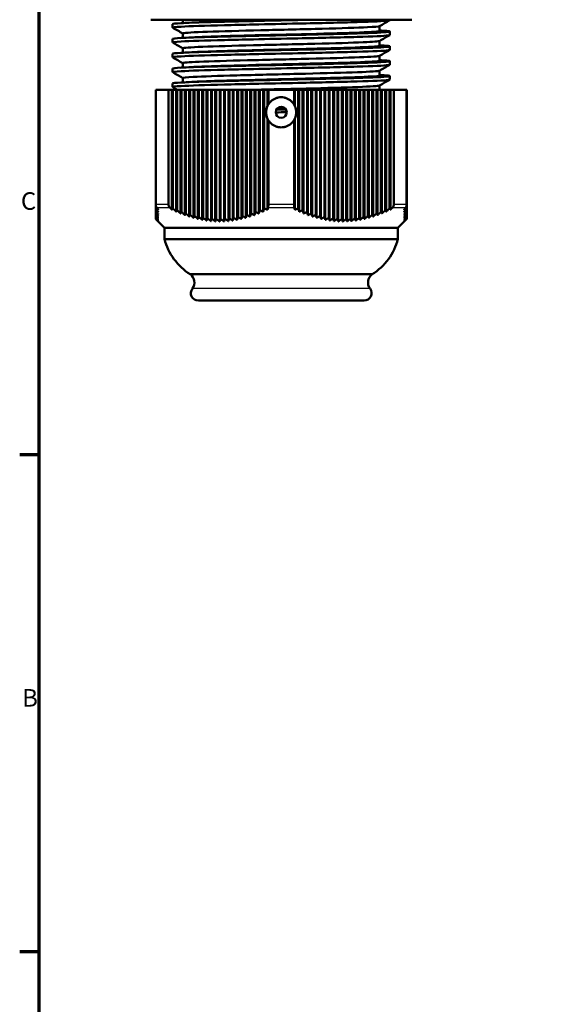
# Model space of a CAD drawing. Units: millimetres. Extents: x -10 to 430, y -10 to 604.
# Drawn here: x 6 to 112, y 89 to 285 of the extents above; entities that cross this region are included whole.
import ezdxf

# ---------------------------------------------------------------- set-up
doc = ezdxf.new("R2010")
doc.units = ezdxf.units.MM
doc.layers.get('0').update_dxf_attribs({"lineweight": 25})
for name, color, linetype, lineweight in [('Rahmen (ISO)', 7, 'Continuous', 70), ('Sichtbar (ISO)', 7, 'Continuous', 50), ('Skizziergeometrie (ISO)', 7, 'Continuous', 25)]:
    doc.layers.add(name, color=color, linetype=linetype, lineweight=lineweight)
doc.layers.add('Sichtbar schmal (ISO)', color=8, linetype='Continuous', lineweight=25, true_color=0x808080)
doc.styles.add('Arial 3_5', font='arial.ttf')

# ---------------------------------------------------------------- blocks, each defined once
blk = doc.blocks.new('Ränder Standardrahmen')
at = {"layer": 'Rahmen (ISO)'}
for p, q in [((10, 198), (6.1, 198)), ((10, 99), (6.1, 99))]:
    blk.add_line(p, q, dxfattribs=at)
at = {"layer": 'Rahmen (ISO)', "flags": 128}
blk.add_lwpolyline([(10, 10), (10, 584), (410, 584), (410, 10), (10, 10)], dxfattribs=at)
at = {"layer": 'Skizziergeometrie (ISO)', "char_height": 3.5, "attachment_point": 7, "style": 'Arial 3_5'}
for s, insert in [('C', (6.34, 245.69)), ('B', (6.59, 146.75))]:
    blk.add_mtext(s, dxfattribs=dict(at, insert=insert))

msp = doc.modelspace()

# ---------------------------------------------------------------- linework, layer by layer
at = {"layer": 'Sichtbar (ISO)'}
for p, q in [((32.19, 284.64), (84.19, 284.64)), ((38.58, 283.97), (38.58, 284.64)), ((79.82, 284.54), (79.82, 284.64)), ((36.56, 283.07), (36.56, 283.77)), ((77.8, 282.39), (77.8, 283.37)), ((36.56, 280.11), (36.56, 280.81)), ((38.58, 281.02), (38.58, 281.9)), ((77.8, 279.44), (77.8, 280.41)), ((79.82, 281.59), (79.82, 282.29)), ((38.58, 278.06), (38.58, 278.94)), ((79.82, 278.63), (79.82, 279.33)), ((36.56, 277.15), (36.56, 277.85)), ((77.8, 276.48), (77.8, 277.46)), ((36.56, 274.2), (36.56, 274.9)), ((38.58, 275.1), (38.58, 275.99)), ((79.82, 275.68), (79.82, 276.38)), ((38.58, 272.15), (38.58, 273.03)), ((77.8, 273.53), (77.8, 274.5)), ((79.82, 272.72), (79.82, 273.42)), ((33.19, 270.7), (33.2, 270.7)), ((33.19, 270.7), (33.19, 247.07)), ((33.2, 270.7), (33.2, 247.87)), ((35.75, 270.7), (33.2, 270.7)), ((35.75, 247.87), (35.75, 270.7)), ((35.75, 270.7), (36.41, 270.7)), ((36.41, 270.7), (36.6, 270.7)), ((36.41, 270.7), (36.41, 246.81)), ((36.56, 271.24), (36.56, 271.94)), ((36.6, 270.7), (37.28, 270.7)), ((36.6, 270.7), (36.6, 247.07)), ((37.28, 270.7), (37.46, 270.7)), ((37.28, 270.7), (37.28, 246.41)), ((37.46, 270.7), (38.15, 270.7)), ((37.46, 270.7), (37.46, 246.7)), ((38.15, 270.7), (38.33, 270.7)), ((38.15, 270.7), (38.15, 246.05)), ((38.33, 270.7), (39.01, 270.7)), ((38.33, 270.7), (38.33, 246.36)), ((39.01, 270.7), (39.19, 270.7)), ((39.01, 270.7), (39.01, 245.72)), ((39.19, 270.7), (39.88, 270.7)), ((39.19, 270.7), (39.19, 246.05)), ((39.88, 270.7), (40.06, 270.7)), ((39.88, 270.7), (39.88, 245.43)), ((40.06, 270.7), (40.74, 270.7)), ((40.06, 270.7), (40.06, 245.78)), ((40.74, 270.7), (40.93, 270.7)), ((40.74, 270.7), (40.74, 245.18)), ((40.93, 270.7), (41.61, 270.7)), ((40.93, 270.7), (40.93, 245.55)), ((41.61, 270.7), (41.79, 270.7)), ((41.61, 270.7), (41.61, 244.96)), ((41.79, 270.7), (42.48, 270.7)), ((41.79, 270.7), (41.79, 245.35)), ((42.48, 270.7), (42.66, 270.7)), ((42.48, 270.7), (42.48, 244.78)), ((42.66, 270.7), (43.34, 270.7)), ((42.66, 270.7), (42.66, 245.2)), ((43.34, 270.7), (43.52, 270.7)), ((43.34, 270.7), (43.34, 244.63)), ((43.52, 270.7), (44.21, 270.7)), ((43.52, 270.7), (43.52, 245.08)), ((44.21, 270.7), (44.39, 270.7)), ((44.21, 270.7), (44.21, 244.53)), ((44.39, 270.7), (45.07, 270.7)), ((44.39, 270.7), (44.39, 245)), ((45.07, 270.7), (45.26, 270.7)), ((45.07, 270.7), (45.07, 244.47)), ((45.26, 270.7), (45.94, 270.7)), ((45.26, 270.7), (45.26, 244.96)), ((45.94, 270.7), (46.12, 270.7)), ((45.94, 270.7), (45.94, 244.45)), ((46.12, 270.7), (46.81, 270.7)), ((46.12, 270.7), (46.12, 244.96)), ((46.81, 270.7), (46.99, 270.7)), ((46.81, 270.7), (46.81, 244.47)), ((46.99, 270.7), (47.67, 270.7)), ((46.99, 270.7), (46.99, 245)), ((47.67, 270.7), (47.86, 270.7)), ((47.67, 270.7), (47.67, 244.53)), ((47.86, 270.7), (48.54, 270.7)), ((47.86, 270.7), (47.86, 245.08)), ((48.54, 270.7), (48.72, 270.7)), ((48.54, 270.7), (48.54, 244.63)), ((48.72, 270.7), (49.4, 270.7)), ((48.72, 270.7), (48.72, 245.2)), ((49.4, 270.7), (49.59, 270.7)), ((49.4, 270.7), (49.4, 244.78)), ((49.59, 270.7), (50.27, 270.7)), ((49.59, 270.7), (49.59, 245.35)), ((50.27, 270.7), (50.45, 270.7)), ((50.27, 270.7), (50.27, 244.96)), ((50.45, 270.7), (51.14, 270.7)), ((50.45, 270.7), (50.45, 245.55)), ((51.14, 270.7), (51.32, 270.7)), ((51.14, 270.7), (51.14, 245.18)), ((51.32, 270.7), (52, 270.7)), ((51.32, 270.7), (51.32, 245.78)), ((52, 270.7), (52.19, 270.7)), ((52, 270.7), (52, 245.43)), ((52.19, 270.7), (52.87, 270.7)), ((52.19, 270.7), (52.19, 246.05)), ((52.87, 270.7), (53.05, 270.7)), ((52.87, 270.7), (52.87, 245.72)), ((53.05, 270.7), (53.73, 270.7)), ((53.05, 270.7), (53.05, 246.36)), ((53.73, 270.7), (53.92, 270.7)), ((53.73, 270.7), (53.73, 246.05)), ((53.92, 270.7), (54.6, 270.7)), ((53.92, 270.7), (53.92, 246.7)), ((54.6, 270.7), (54.78, 270.7)), ((54.6, 270.7), (54.6, 246.41)), ((54.78, 270.7), (55.47, 270.7)), ((54.78, 270.7), (54.78, 247.07)), ((55.47, 270.7), (55.47, 267.47)), ((55.47, 270.7), (55.64, 270.7)), ((55.64, 270.7), (55.64, 267.8)), ((60.74, 270.7), (55.64, 270.7)), ((60.74, 267.77), (60.74, 270.7)), ((60.74, 270.7), (60.91, 270.7)), ((60.91, 270.7), (60.91, 267.44)), ((60.91, 270.7), (61.6, 270.7)), ((61.6, 270.7), (61.78, 270.7)), ((61.6, 270.7), (61.6, 247.07)), ((61.78, 270.7), (62.46, 270.7)), ((61.78, 270.7), (61.78, 246.41)), ((62.46, 270.7), (62.65, 270.7)), ((62.46, 270.7), (62.46, 246.7)), ((62.65, 270.7), (63.33, 270.7)), ((62.65, 270.7), (62.65, 246.05)), ((63.33, 270.7), (63.51, 270.7)), ((63.33, 270.7), (63.33, 246.36)), ((63.51, 270.7), (64.19, 270.7)), ((63.51, 270.7), (63.51, 245.72)), ((64.19, 270.7), (64.38, 270.7)), ((64.19, 270.7), (64.19, 246.05)), ((64.38, 270.7), (65.06, 270.7)), ((64.38, 270.7), (64.38, 245.43)), ((65.06, 270.7), (65.24, 270.7)), ((65.06, 270.7), (65.06, 245.78)), ((65.24, 270.7), (65.93, 270.7)), ((65.24, 270.7), (65.24, 245.18)), ((65.93, 270.7), (66.11, 270.7)), ((65.93, 270.7), (65.93, 245.55)), ((66.11, 270.7), (66.79, 270.7)), ((66.11, 270.7), (66.11, 244.96)), ((66.79, 270.7), (66.98, 270.7)), ((66.79, 270.7), (66.79, 245.35)), ((66.98, 270.7), (67.66, 270.7)), ((66.98, 270.7), (66.98, 244.78)), ((67.66, 270.7), (67.84, 270.7)), ((67.66, 270.7), (67.66, 245.2)), ((67.84, 270.7), (68.52, 270.7)), ((67.84, 270.7), (67.84, 244.63)), ((68.52, 270.7), (68.71, 270.7)), ((68.52, 270.7), (68.52, 245.08)), ((68.71, 270.7), (69.39, 270.7)), ((68.71, 270.7), (68.71, 244.53)), ((69.39, 270.7), (69.57, 270.7)), ((69.39, 270.7), (69.39, 245)), ((69.57, 270.7), (70.26, 270.7)), ((69.57, 270.7), (69.57, 244.47)), ((70.26, 270.7), (70.44, 270.7)), ((70.26, 270.7), (70.26, 244.96)), ((70.44, 270.7), (71.12, 270.7)), ((70.44, 270.7), (70.44, 244.45)), ((71.12, 270.7), (71.31, 270.7)), ((71.12, 270.7), (71.12, 244.96)), ((71.31, 270.7), (71.99, 270.7)), ((71.31, 270.7), (71.31, 244.47)), ((71.99, 270.7), (72.17, 270.7)), ((71.99, 270.7), (71.99, 245)), ((72.17, 270.7), (72.86, 270.7)), ((72.17, 270.7), (72.17, 244.53)), ((72.86, 270.7), (73.04, 270.7)), ((72.86, 270.7), (72.86, 245.08)), ((73.04, 270.7), (73.72, 270.7)), ((73.04, 270.7), (73.04, 244.63)), ((73.72, 270.7), (73.9, 270.7)), ((73.72, 270.7), (73.72, 245.2)), ((73.9, 270.7), (74.59, 270.7)), ((73.9, 270.7), (73.9, 244.78)), ((74.59, 270.7), (74.77, 270.7)), ((74.59, 270.7), (74.59, 245.35)), ((74.77, 270.7), (75.45, 270.7)), ((74.77, 270.7), (74.77, 244.96)), ((75.45, 270.7), (75.64, 270.7)), ((75.45, 270.7), (75.45, 245.55)), ((75.64, 270.7), (76.32, 270.7)), ((75.64, 270.7), (75.64, 245.18)), ((76.32, 270.7), (76.5, 270.7)), ((76.32, 270.7), (76.32, 245.78)), ((76.5, 270.7), (77.19, 270.7)), ((76.5, 270.7), (76.5, 245.43)), ((77.19, 270.7), (77.37, 270.7)), ((77.19, 270.7), (77.19, 246.05)), ((77.37, 270.7), (78.05, 270.7)), ((77.37, 270.7), (77.37, 245.72)), ((77.8, 270.7), (77.8, 271.55)), ((78.05, 270.7), (78.23, 270.7)), ((78.05, 270.7), (78.05, 246.36)), ((78.23, 270.7), (78.92, 270.7)), ((78.23, 270.7), (78.23, 246.05)), ((78.92, 270.7), (79.1, 270.7)), ((78.92, 270.7), (78.92, 246.7)), ((79.1, 270.7), (79.78, 270.7)), ((79.1, 270.7), (79.1, 246.41)), ((79.78, 270.7), (79.97, 270.7)), ((79.78, 270.7), (79.78, 247.07)), ((79.97, 270.7), (80.63, 270.7)), ((79.97, 270.7), (79.97, 246.81)), ((83.18, 270.7), (80.63, 270.7)), ((80.63, 270.7), (80.63, 247.87)), ((83.18, 270.7), (83.19, 270.7)), ((83.18, 247.87), (83.18, 270.7)), ((83.19, 270.7), (83.19, 247.07)), ((55.47, 264.93), (55.47, 246.81)), ((60.91, 264.96), (60.91, 246.81)), ((55.64, 264.6), (55.64, 247.87)), ((60.74, 247.87), (60.74, 264.63)), ((33.19, 247.07), (33.19, 246.7)), ((83.19, 247.07), (83.19, 246.7)), ((33.19, 246.7), (33.19, 246.36)), ((33.19, 246.36), (33.19, 246.05)), ((33.19, 246.05), (33.19, 245.78)), ((33.19, 245.78), (33.19, 245.55)), ((33.19, 245.55), (33.19, 245.35)), ((33.19, 245.35), (33.19, 245.2)), ((33.19, 245.2), (33.19, 245.08)), ((83.19, 246.7), (83.19, 246.36)), ((83.19, 246.36), (83.19, 246.05)), ((83.19, 246.05), (83.19, 245.78)), ((83.19, 245.78), (83.19, 245.55)), ((83.19, 245.55), (83.19, 245.35)), ((83.19, 245.35), (83.19, 245.2)), ((83.19, 245.2), (83.19, 245.08)), ((33.19, 245.08), (33.19, 245)), ((33.19, 245), (33.19, 244.96)), ((34.94, 243.2), (33.69, 244.45)), ((81.44, 243.2), (34.94, 243.2)), ((34.94, 240.97), (34.94, 243.2)), ((81.44, 243.2), (82.69, 244.45)), ((81.44, 240.97), (81.44, 243.2)), ((83.19, 245.08), (83.19, 245)), ((83.19, 245), (83.19, 244.96)), ((81.44, 240.97), (34.94, 240.97)), ((76.31, 233.94), (40.07, 233.94)), ((74.69, 228.7), (41.69, 228.7))]:
    msp.add_line(p, q, dxfattribs=at)
msp.add_circle((58.19, 266.2), 1.1, dxfattribs=at)
for centre, radius, start, end in [((58.18, 266.2), 3, 154.8526, 205.1474), ((58.18, 266.2), 3, 147.7669, 154.8526), ((58.18, 266.2), 3, 24.4121, 31.6506), ((58.18, 266.2), 3, 335.5879, 24.4121), ((58.18, 266.2), 3, 205.1474, 212.2331), ((58.18, 266.2), 3, 328.3494, 335.5879), ((46.33, 243.9), 11.76, 194.4195, 237.8537), ((70.05, 243.9), 11.76, 302.1463, 345.5805), ((38.9, 232.32), 2, 322.7604, 54.2453), ((77.48, 232.32), 2, 125.7547, 217.2396), ((41.69, 230.2), 1.5, 142.7604, 270), ((74.69, 230.2), 1.5, 270, 37.2396)]:
    msp.add_arc(centre, radius, start, end, dxfattribs=at)
for points, knots in [([(36.57, 283.77), (36.58, 283.83), (37.15, 283.89), (38.27, 283.95), (40.01, 284.05), (43.06, 284.15), (46.87, 284.25), (48.66, 284.29), (50.61, 284.34), (52.65, 284.38)], [34.557519, 34.557519, 34.557519, 34.557519, 34.95734, 34.95734, 34.95734, 35.577249, 35.577249, 35.577249, 35.869142, 35.869142, 35.869142, 35.869142]), ([(40.36, 284.07), (42.09, 284.17), (45.04, 284.27), (48.65, 284.37), (51.96, 284.46), (55.81, 284.55), (59.58, 284.64)], [34.986855, 34.986855, 34.986855, 34.986855, 35.620393, 35.620393, 35.620393, 36.199517, 36.199517, 36.199517, 36.199517]), ([(61.52, 283.88), (65.93, 283.97), (70.11, 284.07), (73.3, 284.17), (76.5, 284.27), (78.69, 284.36), (79.48, 284.46), (79.7, 284.49), (79.81, 284.52), (79.81, 284.54)], [36.28277, 36.28277, 36.28277, 36.28277, 36.902024, 36.902024, 36.902024, 37.522665, 37.522665, 37.522665, 37.699112, 37.699112, 37.699112, 37.699112]), ([(36.59, 283.05), (36.47, 283.12), (37.04, 283.19), (38.27, 283.25), (40.01, 283.35), (43.06, 283.45), (46.87, 283.55), (48.66, 283.59), (50.61, 283.64), (52.65, 283.68)], [34.519861, 34.519861, 34.519861, 34.519861, 34.95734, 34.95734, 34.95734, 35.577249, 35.577249, 35.577249, 35.869142, 35.869142, 35.869142, 35.869142]), ([(77.77, 283.36), (77.64, 283.29), (76.82, 283.21), (75.36, 283.14), (73.36, 283.04), (70.15, 282.94), (66.37, 282.84), (62.58, 282.74), (58.23, 282.64), (54.16, 282.54), (50.08, 282.44), (46.3, 282.34), (43.54, 282.24), (40.77, 282.14), (39.04, 282.04), (38.66, 281.94), (38.61, 281.93), (38.59, 281.91), (38.59, 281.9)], [-37.657578, -37.657578, -37.657578, -37.657578, -37.195793, -37.195793, -37.195793, -36.558418, -36.558418, -36.558418, -35.921228, -35.921228, -35.921228, -35.284219, -35.284219, -35.284219, -34.647388, -34.647388, -34.647388, -34.557519, -34.557519, -34.557519, -34.557519]), ([(40.36, 281.12), (41.88, 281.2), (44.33, 281.29), (47.37, 281.38), (50.83, 281.48), (55.03, 281.58), (59.18, 281.68), (63.32, 281.78), (67.38, 281.88), (70.59, 281.98), (73.8, 282.08), (76.14, 282.18), (77.18, 282.27), (77.59, 282.31), (77.79, 282.35), (77.79, 282.39)], [28.70367, 28.70367, 28.70367, 28.70367, 29.260481, 29.260481, 29.260481, 29.895457, 29.895457, 29.895457, 30.529909, 30.529909, 30.529909, 31.163889, 31.163889, 31.163889, 31.415927, 31.415927, 31.415927, 31.415927]), ([(61.52, 281.62), (65.92, 281.72), (70.1, 281.82), (73.29, 281.91), (76.48, 282.01), (78.67, 282.11), (79.47, 282.2), (80.21, 282.29), (79.74, 282.38), (78.16, 282.47)], [29.999584, 29.999584, 29.999584, 29.999584, 30.618353, 30.618353, 30.618353, 31.236704, 31.236704, 31.236704, 31.809348, 31.809348, 31.809348, 31.809348]), ([(36.59, 280.09), (36.47, 280.16), (37.04, 280.23), (38.27, 280.3), (40.01, 280.4), (43.06, 280.49), (46.87, 280.59), (48.66, 280.64), (50.61, 280.68), (52.65, 280.73)], [28.236675, 28.236675, 28.236675, 28.236675, 28.674155, 28.674155, 28.674155, 29.294063, 29.294063, 29.294063, 29.585956, 29.585956, 29.585956, 29.585956]), ([(36.57, 280.81), (36.58, 280.87), (37.15, 280.94), (38.27, 281), (40.01, 281.1), (43.06, 281.19), (46.87, 281.29), (48.66, 281.34), (50.61, 281.38), (52.65, 281.43)], [28.274334, 28.274334, 28.274334, 28.274334, 28.674155, 28.674155, 28.674155, 29.294063, 29.294063, 29.294063, 29.585956, 29.585956, 29.585956, 29.585956]), ([(77.78, 280.4), (77.62, 280.32), (76.49, 280.23), (74.53, 280.15), (72.23, 280.05), (68.8, 279.95), (64.9, 279.85), (60.99, 279.75), (56.64, 279.65), (52.65, 279.55), (48.67, 279.45), (45.08, 279.35), (42.57, 279.25), (40.06, 279.15), (38.64, 279.05), (38.59, 278.95), (38.58, 278.95), (38.58, 278.95), (38.58, 278.94)], [-31.374393, -31.374393, -31.374393, -31.374393, -30.829952, -30.829952, -30.829952, -30.194273, -30.194273, -30.194273, -29.558746, -29.558746, -29.558746, -28.923367, -28.923367, -28.923367, -28.288133, -28.288133, -28.288133, -28.274334, -28.274334, -28.274334, -28.274334]), ([(61.52, 280.92), (65.92, 281.02), (70.1, 281.12), (73.29, 281.21), (76.48, 281.31), (78.67, 281.41), (79.47, 281.5), (79.7, 281.53), (79.81, 281.56), (79.81, 281.59)], [29.999584, 29.999584, 29.999584, 29.999584, 30.618353, 30.618353, 30.618353, 31.236704, 31.236704, 31.236704, 31.415927, 31.415927, 31.415927, 31.415927]), ([(36.57, 277.85), (36.58, 277.92), (37.15, 277.98), (38.27, 278.04), (40.01, 278.14), (43.06, 278.24), (46.87, 278.33), (48.66, 278.38), (50.61, 278.43), (52.65, 278.47)], [21.991149, 21.991149, 21.991149, 21.991149, 22.390969, 22.390969, 22.390969, 23.010878, 23.010878, 23.010878, 23.302771, 23.302771, 23.302771, 23.302771]), ([(40.37, 278.16), (41.69, 278.24), (43.71, 278.31), (46.21, 278.39), (49.5, 278.49), (53.6, 278.59), (57.75, 278.69), (61.89, 278.79), (66.06, 278.89), (69.45, 278.99), (72.85, 279.09), (75.45, 279.19), (76.77, 279.29), (77.45, 279.34), (77.79, 279.39), (77.79, 279.44)], [22.420485, 22.420485, 22.420485, 22.420485, 22.904702, 22.904702, 22.904702, 23.539431, 23.539431, 23.539431, 24.173904, 24.173904, 24.173904, 24.808133, 24.808133, 24.808133, 25.132741, 25.132741, 25.132741, 25.132741]), ([(61.52, 278.67), (65.92, 278.76), (70.1, 278.86), (73.29, 278.96), (76.48, 279.05), (78.67, 279.15), (79.47, 279.25), (80.21, 279.34), (79.74, 279.43), (78.16, 279.52)], [23.716399, 23.716399, 23.716399, 23.716399, 24.335168, 24.335168, 24.335168, 24.953519, 24.953519, 24.953519, 25.526163, 25.526163, 25.526163, 25.526163]), ([(61.52, 277.97), (65.92, 278.06), (70.1, 278.16), (73.29, 278.26), (76.48, 278.35), (78.67, 278.45), (79.47, 278.55), (79.7, 278.58), (79.81, 278.6), (79.81, 278.63)], [23.716399, 23.716399, 23.716399, 23.716399, 24.335168, 24.335168, 24.335168, 24.953519, 24.953519, 24.953519, 25.132741, 25.132741, 25.132741, 25.132741]), ([(36.59, 277.14), (36.47, 277.21), (37.04, 277.27), (38.27, 277.34), (40.01, 277.44), (43.06, 277.54), (46.87, 277.63), (48.66, 277.68), (50.61, 277.73), (52.65, 277.77)], [21.95349, 21.95349, 21.95349, 21.95349, 22.390969, 22.390969, 22.390969, 23.010878, 23.010878, 23.010878, 23.302771, 23.302771, 23.302771, 23.302771]), ([(77.78, 277.45), (77.61, 277.35), (76.19, 277.26), (73.76, 277.16), (71.24, 277.06), (67.65, 276.96), (63.67, 276.86), (59.69, 276.76), (55.34, 276.66), (51.45, 276.56), (47.56, 276.46), (44.15, 276.36), (41.85, 276.26), (39.74, 276.17), (38.59, 276.08), (38.58, 275.99)], [-25.091208, -25.091208, -25.091208, -25.091208, -24.479593, -24.479593, -24.479593, -23.845283, -23.845283, -23.845283, -23.211092, -23.211092, -23.211092, -22.577017, -22.577017, -22.577017, -21.991149, -21.991149, -21.991149, -21.991149]), ([(40.37, 275.21), (41.47, 275.27), (43.05, 275.33), (44.99, 275.4), (48.08, 275.5), (52.08, 275.6), (56.23, 275.7), (60.37, 275.8), (64.65, 275.9), (68.23, 276), (71.8, 276.1), (74.67, 276.2), (76.28, 276.3), (77.28, 276.36), (77.79, 276.42), (77.79, 276.48)], [16.137299, 16.137299, 16.137299, 16.137299, 16.540439, 16.540439, 16.540439, 17.178452, 17.178452, 17.178452, 17.816077, 17.816077, 17.816077, 18.453327, 18.453327, 18.453327, 18.849556, 18.849556, 18.849556, 18.849556]), ([(61.52, 275.71), (65.92, 275.81), (70.1, 275.9), (73.29, 276), (76.48, 276.1), (78.67, 276.2), (79.47, 276.29), (80.21, 276.38), (79.74, 276.47), (78.16, 276.56)], [17.433214, 17.433214, 17.433214, 17.433214, 18.051982, 18.051982, 18.051982, 18.670334, 18.670334, 18.670334, 19.242977, 19.242977, 19.242977, 19.242977]), ([(36.59, 274.18), (36.47, 274.25), (37.04, 274.32), (38.27, 274.39), (40.01, 274.48), (43.06, 274.58), (46.87, 274.68), (48.66, 274.72), (50.61, 274.77), (52.65, 274.82)], [15.670305, 15.670305, 15.670305, 15.670305, 16.107784, 16.107784, 16.107784, 16.727693, 16.727693, 16.727693, 17.019586, 17.019586, 17.019586, 17.019586]), ([(36.57, 274.9), (36.58, 274.96), (37.15, 275.02), (38.27, 275.09), (40.01, 275.18), (43.06, 275.28), (46.87, 275.38), (48.66, 275.42), (50.61, 275.47), (52.65, 275.52)], [15.707963, 15.707963, 15.707963, 15.707963, 16.107784, 16.107784, 16.107784, 16.727693, 16.727693, 16.727693, 17.019586, 17.019586, 17.019586, 17.019586]), ([(61.52, 275.01), (65.92, 275.11), (70.1, 275.2), (73.29, 275.3), (76.48, 275.4), (78.67, 275.5), (79.47, 275.59), (79.7, 275.62), (79.81, 275.65), (79.81, 275.68)], [17.433214, 17.433214, 17.433214, 17.433214, 18.051982, 18.051982, 18.051982, 18.670334, 18.670334, 18.670334, 18.849556, 18.849556, 18.849556, 18.849556]), ([(36.57, 271.94), (36.58, 272.01), (37.15, 272.07), (38.27, 272.13), (40.01, 272.23), (43.06, 272.33), (46.87, 272.42), (48.66, 272.47), (50.61, 272.51), (52.65, 272.56)], [9.424778, 9.424778, 9.424778, 9.424778, 9.824599, 9.824599, 9.824599, 10.444507, 10.444507, 10.444507, 10.7364, 10.7364, 10.7364, 10.7364]), ([(77.78, 274.49), (77.75, 274.48), (77.71, 274.46), (77.64, 274.45), (77.11, 274.35), (75.22, 274.25), (72.34, 274.15), (69.45, 274.05), (65.59, 273.95), (61.48, 273.85), (57.38, 273.75), (53.06, 273.65), (49.35, 273.55), (45.64, 273.45), (42.55, 273.35), (40.68, 273.25), (39.31, 273.18), (38.6, 273.11), (38.59, 273.03)], [-18.808022, -18.808022, -18.808022, -18.808022, -18.722133, -18.722133, -18.722133, -18.084685, -18.084685, -18.084685, -17.447606, -17.447606, -17.447606, -16.810882, -16.810882, -16.810882, -16.1745, -16.1745, -16.1745, -15.707963, -15.707963, -15.707963, -15.707963]), ([(40.37, 272.25), (41.24, 272.3), (42.41, 272.35), (43.83, 272.4), (46.65, 272.5), (50.47, 272.6), (54.54, 272.7), (58.61, 272.8), (62.93, 272.9), (66.67, 273), (70.41, 273.1), (73.55, 273.2), (75.5, 273.3), (77, 273.37), (77.79, 273.45), (77.79, 273.53)], [9.854114, 9.854114, 9.854114, 9.854114, 10.173732, 10.173732, 10.173732, 10.808346, 10.808346, 10.808346, 11.442832, 11.442832, 11.442832, 12.077195, 12.077195, 12.077195, 12.566371, 12.566371, 12.566371, 12.566371]), ([(61.52, 272.75), (65.92, 272.85), (70.1, 272.95), (73.29, 273.05), (76.48, 273.14), (78.67, 273.24), (79.47, 273.34), (80.21, 273.43), (79.74, 273.52), (78.16, 273.61)], [11.150028, 11.150028, 11.150028, 11.150028, 11.768797, 11.768797, 11.768797, 12.387149, 12.387149, 12.387149, 12.959792, 12.959792, 12.959792, 12.959792]), ([(61.52, 272.05), (65.92, 272.15), (70.1, 272.25), (73.29, 272.35), (76.48, 272.44), (78.67, 272.54), (79.47, 272.64), (79.7, 272.66), (79.81, 272.69), (79.81, 272.72)], [11.150028, 11.150028, 11.150028, 11.150028, 11.768797, 11.768797, 11.768797, 12.387149, 12.387149, 12.387149, 12.566371, 12.566371, 12.566371, 12.566371]), ([(36.59, 271.23), (36.47, 271.29), (37.04, 271.36), (38.27, 271.43), (40.01, 271.53), (43.06, 271.63), (46.87, 271.72), (48.66, 271.77), (50.61, 271.81), (52.65, 271.86)], [9.38712, 9.38712, 9.38712, 9.38712, 9.824599, 9.824599, 9.824599, 10.444507, 10.444507, 10.444507, 10.7364, 10.7364, 10.7364, 10.7364]), ([(77.77, 271.54), (77.73, 271.51), (77.6, 271.48), (77.39, 271.46), (76.55, 271.36), (74.39, 271.26), (71.3, 271.16), (68.22, 271.06), (64.24, 270.96), (60.12, 270.86), (57.89, 270.81), (55.63, 270.76), (53.45, 270.7)], [-12.524837, -12.524837, -12.524837, -12.524837, -12.362647, -12.362647, -12.362647, -11.728291, -11.728291, -11.728291, -11.094171, -11.094171, -11.094171, -10.751393, -10.751393, -10.751393, -10.751393]), ([(55.64, 267.8), (55.66, 267.83), (55.68, 267.85), (55.8, 268.04), (55.93, 268.19), (56.19, 268.45), (56.34, 268.58), (56.67, 268.8), (56.85, 268.89), (57.22, 269.05), (57.41, 269.11), (57.8, 269.18), (57.99, 269.2), (58.18, 269.2), (58.19, 269.2), (58.19, 269.2)], [1.612356, 1.612356, 1.612356, 1.612356, 1.696546, 1.696546, 2.262062, 2.262062, 2.827581, 2.827581, 3.3931, 3.3931, 3.958619, 3.958619, 4.524138, 4.524138, 4.532202, 4.532202, 4.532202, 4.532202]), ([(58.19, 269.2), (58.38, 269.2), (58.57, 269.18), (58.95, 269.11), (59.15, 269.05), (59.52, 268.89), (59.69, 268.8), (60.02, 268.58), (60.17, 268.45), (60.44, 268.19), (60.56, 268.04), (60.69, 267.84), (60.71, 267.81), (60.74, 267.77)], [4.532202, 4.532202, 4.532202, 4.532202, 5.089643, 5.089643, 5.655148, 5.655148, 6.220653, 6.220653, 6.786158, 6.786158, 7.351672, 7.351672, 7.464871, 7.464871, 7.464871, 7.464871]), ([(58.19, 263.2), (58.19, 263.2), (58.18, 263.2), (57.99, 263.2), (57.8, 263.22), (57.41, 263.29), (57.22, 263.35), (56.85, 263.51), (56.67, 263.6), (56.34, 263.82), (56.19, 263.95), (55.93, 264.21), (55.8, 264.36), (55.68, 264.55), (55.66, 264.57), (55.64, 264.6)], [13.564225, 13.564225, 13.564225, 13.564225, 13.572289, 13.572289, 14.137808, 14.137808, 14.703327, 14.703327, 15.268846, 15.268846, 15.834365, 15.834365, 16.399881, 16.399881, 16.484071, 16.484071, 16.484071, 16.484071]), ([(60.74, 264.63), (60.71, 264.59), (60.69, 264.56), (60.56, 264.36), (60.44, 264.21), (60.17, 263.95), (60.02, 263.82), (59.69, 263.6), (59.52, 263.51), (59.15, 263.35), (58.95, 263.29), (58.57, 263.22), (58.38, 263.2), (58.19, 263.2)], [10.631556, 10.631556, 10.631556, 10.631556, 10.744755, 10.744755, 11.310269, 11.310269, 11.875774, 11.875774, 12.441279, 12.441279, 13.006784, 13.006784, 13.564225, 13.564225, 13.564225, 13.564225]), ([(33.2, 247.87), (33.2, 247.81), (33.21, 247.74), (33.23, 247.61), (33.24, 247.55), (33.28, 247.43), (33.3, 247.37), (33.35, 247.26), (33.39, 247.21), (33.42, 247.16), (33.42, 247.16), (33.42, 247.16)], [0, 0, 0, 0, 0.1812402, 0.1812402, 0.3624804, 0.3624804, 0.5498196, 0.5498196, 0.7371589, 0.7371589, 0.750632, 0.750632, 0.750632, 0.750632]), ([(36.05, 247.16), (36.05, 247.16), (36.05, 247.16), (36, 247.21), (35.95, 247.26), (35.88, 247.37), (35.85, 247.43), (35.8, 247.55), (35.78, 247.61), (35.76, 247.74), (35.75, 247.81), (35.75, 247.87)], [-0.750632, -0.750632, -0.750632, -0.750632, -0.7371589, -0.7371589, -0.5498196, -0.5498196, -0.3624804, -0.3624804, -0.1812402, -0.1812402, 0, 0, 0, 0]), ([(55.64, 247.87), (55.64, 247.81), (55.64, 247.74), (55.64, 247.61), (55.63, 247.55), (55.62, 247.43), (55.61, 247.37), (55.59, 247.26), (55.58, 247.21), (55.57, 247.16), (55.56, 247.16), (55.56, 247.16)], [0, 0, 0, 0, 0.1812402, 0.1812402, 0.3624804, 0.3624804, 0.5498196, 0.5498196, 0.7371589, 0.7371589, 0.750632, 0.750632, 0.750632, 0.750632]), ([(60.82, 247.16), (60.82, 247.16), (60.81, 247.16), (60.8, 247.21), (60.79, 247.26), (60.77, 247.37), (60.76, 247.43), (60.75, 247.55), (60.74, 247.61), (60.74, 247.74), (60.74, 247.81), (60.74, 247.87)], [-0.750632, -0.750632, -0.750632, -0.750632, -0.7371589, -0.7371589, -0.5498196, -0.5498196, -0.3624804, -0.3624804, -0.1812402, -0.1812402, 0, 0, 0, 0]), ([(80.63, 247.87), (80.63, 247.81), (80.62, 247.74), (80.6, 247.61), (80.58, 247.55), (80.53, 247.43), (80.5, 247.37), (80.43, 247.26), (80.38, 247.21), (80.34, 247.16), (80.33, 247.16), (80.33, 247.16)], [0, 0, 0, 0, 0.1812402, 0.1812402, 0.3624804, 0.3624804, 0.5498196, 0.5498196, 0.7371589, 0.7371589, 0.750632, 0.750632, 0.750632, 0.750632]), ([(82.96, 247.16), (82.96, 247.16), (82.96, 247.16), (82.99, 247.21), (83.03, 247.26), (83.08, 247.37), (83.1, 247.43), (83.14, 247.55), (83.15, 247.61), (83.17, 247.74), (83.18, 247.81), (83.18, 247.87)], [-0.750632, -0.750632, -0.750632, -0.750632, -0.7371589, -0.7371589, -0.5498196, -0.5498196, -0.3624804, -0.3624804, -0.1812402, -0.1812402, 0, 0, 0, 0])]:
    msp.add_open_spline(points, degree=3, knots=knots, dxfattribs=at)
for points in [[(52.65, 284.38), (55.53, 284.45), (58.57, 284.51), (61.52, 284.58)], [(61.52, 284.58), (62.53, 284.6), (63.53, 284.62), (64.5, 284.64)], [(79.8, 284.53), (79.13, 284.14), (78.45, 283.75), (77.78, 283.36)], [(38.58, 281.89), (37.92, 282.28), (37.25, 282.66), (36.58, 283.05)], [(38.22, 283.95), (38.93, 283.99), (39.65, 284.03), (40.36, 284.07)], [(52.65, 283.68), (55.53, 283.75), (58.57, 283.81), (61.52, 283.88)], [(77.8, 282.49), (77.92, 282.49), (78.04, 282.48), (78.16, 282.47)], [(38.22, 280.99), (38.93, 281.04), (39.65, 281.08), (40.36, 281.12)], [(52.65, 281.43), (55.53, 281.49), (58.57, 281.56), (61.52, 281.62)], [(52.65, 280.73), (55.53, 280.79), (58.57, 280.86), (61.52, 280.92)], [(79.8, 281.57), (79.13, 281.18), (78.45, 280.79), (77.78, 280.4)], [(38.58, 278.93), (37.92, 279.32), (37.25, 279.71), (36.58, 280.09)], [(52.65, 278.47), (55.53, 278.54), (58.57, 278.6), (61.52, 278.67)], [(79.8, 278.61), (79.13, 278.23), (78.45, 277.84), (77.78, 277.45)], [(77.8, 279.54), (77.92, 279.53), (78.04, 279.52), (78.16, 279.52)], [(38.58, 275.98), (37.92, 276.36), (37.25, 276.75), (36.58, 277.14)], [(38.22, 278.04), (38.93, 278.08), (39.65, 278.12), (40.36, 278.16)], [(52.65, 277.77), (55.53, 277.84), (58.57, 277.9), (61.52, 277.97)], [(77.8, 276.58), (77.92, 276.58), (78.04, 276.57), (78.16, 276.56)], [(38.22, 275.08), (38.93, 275.12), (39.65, 275.17), (40.36, 275.21)], [(52.65, 275.52), (55.53, 275.58), (58.57, 275.65), (61.52, 275.71)], [(52.65, 274.82), (55.53, 274.88), (58.57, 274.95), (61.52, 275.01)], [(79.8, 275.66), (79.13, 275.27), (78.45, 274.88), (77.78, 274.49)], [(38.58, 273.02), (37.92, 273.41), (37.25, 273.8), (36.58, 274.18)], [(52.65, 272.56), (55.53, 272.62), (58.57, 272.69), (61.52, 272.75)], [(79.8, 272.7), (79.13, 272.31), (78.45, 271.92), (77.78, 271.54)], [(77.8, 273.63), (77.92, 273.62), (78.04, 273.61), (78.16, 273.61)], [(37.49, 270.7), (37.18, 270.88), (36.88, 271.05), (36.58, 271.23)], [(38.22, 272.13), (38.93, 272.17), (39.65, 272.21), (40.36, 272.25)], [(52.65, 271.86), (55.53, 271.93), (58.57, 271.99), (61.52, 272.05)], [(59.12, 266.79), (58.49, 266.78), (57.86, 266.76), (57.24, 266.75)], [(57.31, 266.85), (57.88, 266.87), (58.46, 266.88), (59.04, 266.9)], [(58.19, 266.97), (57.92, 266.97), (57.66, 266.96), (57.39, 266.96)], [(58.19, 266.97), (58.45, 266.98), (58.7, 266.98), (58.96, 266.99)], [(59.29, 266.22), (58.56, 266.21), (57.82, 266.19), (57.09, 266.18)]]:
    msp.add_open_spline(points, degree=3, dxfattribs=at)
for points, weights in [([(33.69, 246.81), (33.44, 246.93), (33.19, 247.07)], [1.00675557472, 1.00433809517, 1.00175444164]), ([(33.19, 247.07), (33.44, 246.74), (33.69, 246.41)], [1.00015342577, 1.00069768206, 1.00106783691]), ([(33.42, 247.16), (33.56, 246.98), (33.69, 246.81)], [1, 1.00029477631, 1.00054145157]), ([(36.41, 246.81), (36.23, 246.98), (36.05, 247.16)], [1.00054145157, 1.00029477631, 1]), ([(36.6, 247.07), (36.5, 246.93), (36.41, 246.81)], [1.00175444164, 1.00433809517, 1.00675557472]), ([(37.28, 246.41), (36.94, 246.74), (36.6, 247.07)], [1.00106783691, 1.00069768206, 1.00015342577]), ([(54.78, 247.07), (54.69, 246.74), (54.6, 246.41)], [1.00015342577, 1.00069768206, 1.00106783691]), ([(55.47, 246.81), (55.13, 246.93), (54.78, 247.07)], [1.00675557472, 1.00433809517, 1.00175444164]), ([(55.56, 247.16), (55.51, 246.98), (55.47, 246.81)], [1, 1.00029477631, 1.00054145157]), ([(60.91, 246.81), (60.87, 246.98), (60.82, 247.16)], [1.00054145157, 1.00029477631, 1]), ([(61.6, 247.07), (61.25, 246.93), (60.91, 246.81)], [1.00175444164, 1.00433809517, 1.00675557472]), ([(61.78, 246.41), (61.69, 246.74), (61.6, 247.07)], [1.00106783691, 1.00069768206, 1.00015342577]), ([(79.78, 247.07), (79.44, 246.74), (79.1, 246.41)], [1.00015342577, 1.00069768206, 1.00106783691]), ([(79.97, 246.81), (79.88, 246.93), (79.78, 247.07)], [1.00675557472, 1.00433809517, 1.00175444164]), ([(80.33, 247.16), (80.15, 246.98), (79.97, 246.81)], [1, 1.00029477631, 1.00054145157]), ([(82.69, 246.81), (82.82, 246.98), (82.96, 247.16)], [1.00054145157, 1.00029477631, 1]), ([(82.69, 246.41), (82.94, 246.74), (83.19, 247.07)], [1.00106783691, 1.00069768206, 1.00015342577]), ([(83.19, 247.07), (82.94, 246.93), (82.69, 246.81)], [1.00175444164, 1.00433809517, 1.00675557472]), ([(33.69, 246.41), (33.44, 246.55), (33.19, 246.7)], [1.01464623095, 1.01193496303, 1.00905268861]), ([(33.19, 246.7), (33.44, 246.37), (33.69, 246.05)], [1.00073221423, 1.00119145978, 1.00147157499]), ([(33.69, 246.05), (33.44, 246.2), (33.19, 246.36)], [1.0222206509, 1.01919918524, 1.01600235207]), ([(33.19, 246.36), (33.44, 246.04), (33.69, 245.72)], [1.00119889199, 1.00157585898, 1.00176896126]), ([(33.69, 245.72), (33.44, 245.88), (33.19, 246.05)], [1.00919065764, 1.00841563411, 1.007453974]), ([(33.19, 246.05), (33.44, 245.74), (33.69, 245.43)], [1.00156901058, 1.00186754511, 1.00197783508]), ([(33.69, 245.43), (33.44, 245.6), (33.19, 245.78)], [1.00728253874, 1.00689462112, 1.00631571086]), ([(33.19, 245.78), (33.44, 245.47), (33.69, 245.18)], [1.00185935141, 1.00208451066, 1.002117459]), ([(33.69, 245.18), (33.44, 245.36), (33.19, 245.55)], [1.00609979796, 1.00593189885, 1.00556932811]), ([(33.19, 245.55), (33.44, 245.25), (33.69, 244.96)], [1.00208775421, 1.00224589841, 1.0022083351]), ([(33.69, 244.96), (33.44, 245.15), (33.19, 245.35)], [1.00516636844, 1.00514866865, 1.00493317435]), ([(33.19, 245.35), (33.44, 245.06), (33.69, 244.78)], [1.00227287815, 1.00237175831, 1.00227195556]), ([(33.19, 245.2), (33.44, 244.91), (33.69, 244.63)], [1.0024338904, 1.00248273485, 1.00233048699]), ([(33.69, 244.78), (33.44, 244.98), (33.19, 245.2)], [1.00440654457, 1.00449459143, 1.00438227641]), ([(37.46, 246.7), (37.37, 246.55), (37.28, 246.41)], [1.00905268861, 1.01193496303, 1.01464623095]), ([(38.15, 246.05), (37.81, 246.37), (37.46, 246.7)], [1.00147157499, 1.00119145978, 1.00073221423]), ([(38.33, 246.36), (38.24, 246.2), (38.15, 246.05)], [1.01600235207, 1.01919918524, 1.0222206509]), ([(39.01, 245.72), (38.67, 246.04), (38.33, 246.36)], [1.00176896126, 1.00157585898, 1.00119889199]), ([(39.19, 246.05), (39.1, 245.88), (39.01, 245.72)], [1.007453974, 1.00841563411, 1.00919065764]), ([(39.88, 245.43), (39.54, 245.74), (39.19, 246.05)], [1.00197783508, 1.00186754511, 1.00156901058]), ([(40.06, 245.78), (39.97, 245.6), (39.88, 245.43)], [1.00631571086, 1.00689462112, 1.00728253874]), ([(40.74, 245.18), (40.41, 245.47), (40.06, 245.78)], [1.002117459, 1.00208451066, 1.00185935141]), ([(40.93, 245.55), (40.83, 245.36), (40.74, 245.18)], [1.00556932811, 1.00593189885, 1.00609979796]), ([(41.61, 244.96), (41.27, 245.25), (40.93, 245.55)], [1.0022083351, 1.00224589841, 1.00208775421]), ([(41.79, 245.35), (41.7, 245.15), (41.61, 244.96)], [1.00493317435, 1.00514866865, 1.00516636844]), ([(42.48, 244.78), (42.14, 245.06), (41.79, 245.35)], [1.00227195556, 1.00237175831, 1.00227287815]), ([(42.66, 245.2), (42.57, 244.98), (42.48, 244.78)], [1.00438227641, 1.00449459143, 1.00440654457]), ([(43.34, 244.63), (43, 244.91), (42.66, 245.2)], [1.00233048699, 1.00248273485, 1.0024338904]), ([(48.72, 245.2), (48.63, 244.91), (48.54, 244.63)], [1.0024338904, 1.00248273485, 1.00233048699]), ([(49.4, 244.78), (49.07, 244.98), (48.72, 245.2)], [1.00440654457, 1.00449459143, 1.00438227641]), ([(49.59, 245.35), (49.49, 245.06), (49.4, 244.78)], [1.00227287815, 1.00237175831, 1.00227195556]), ([(50.27, 244.96), (49.93, 245.15), (49.59, 245.35)], [1.00516636844, 1.00514866865, 1.00493317435]), ([(50.45, 245.55), (50.36, 245.25), (50.27, 244.96)], [1.00208775421, 1.00224589841, 1.0022083351]), ([(51.14, 245.18), (50.8, 245.36), (50.45, 245.55)], [1.00609979796, 1.00593189885, 1.00556932811]), ([(51.32, 245.78), (51.23, 245.47), (51.14, 245.18)], [1.00185935141, 1.00208451066, 1.002117459]), ([(52, 245.43), (51.66, 245.6), (51.32, 245.78)], [1.00728253874, 1.00689462112, 1.00631571086]), ([(52.19, 246.05), (52.09, 245.74), (52, 245.43)], [1.00156901058, 1.00186754511, 1.00197783508]), ([(52.87, 245.72), (52.53, 245.88), (52.19, 246.05)], [1.00919065764, 1.00841563411, 1.007453974]), ([(53.05, 246.36), (52.96, 246.04), (52.87, 245.72)], [1.00119889199, 1.00157585898, 1.00176896126]), ([(53.73, 246.05), (53.39, 246.2), (53.05, 246.36)], [1.0222206509, 1.01919918524, 1.01600235207]), ([(53.92, 246.7), (53.82, 246.37), (53.73, 246.05)], [1.00073221423, 1.00119145978, 1.00147157499]), ([(54.6, 246.41), (54.26, 246.55), (53.92, 246.7)], [1.01464623095, 1.01193496303, 1.00905268861]), ([(62.46, 246.7), (62.12, 246.55), (61.78, 246.41)], [1.00905268861, 1.01193496303, 1.01464623095]), ([(62.65, 246.05), (62.56, 246.37), (62.46, 246.7)], [1.00147157499, 1.00119145978, 1.00073221423]), ([(63.33, 246.36), (62.99, 246.2), (62.65, 246.05)], [1.01600235207, 1.01919918524, 1.0222206509]), ([(63.51, 245.72), (63.42, 246.04), (63.33, 246.36)], [1.00176896126, 1.00157585898, 1.00119889199]), ([(64.19, 246.05), (63.85, 245.88), (63.51, 245.72)], [1.007453974, 1.00841563411, 1.00919065764]), ([(64.38, 245.43), (64.29, 245.74), (64.19, 246.05)], [1.00197783508, 1.00186754511, 1.00156901058]), ([(65.06, 245.78), (64.72, 245.6), (64.38, 245.43)], [1.00631571086, 1.00689462112, 1.00728253874]), ([(65.24, 245.18), (65.15, 245.47), (65.06, 245.78)], [1.002117459, 1.00208451066, 1.00185935141]), ([(65.93, 245.55), (65.58, 245.36), (65.24, 245.18)], [1.00556932811, 1.00593189885, 1.00609979796]), ([(66.11, 244.96), (66.02, 245.25), (65.93, 245.55)], [1.0022083351, 1.00224589841, 1.00208775421]), ([(66.79, 245.35), (66.45, 245.15), (66.11, 244.96)], [1.00493317435, 1.00514866865, 1.00516636844]), ([(66.98, 244.78), (66.89, 245.06), (66.79, 245.35)], [1.00227195556, 1.00237175831, 1.00227287815]), ([(67.66, 245.2), (67.31, 244.98), (66.98, 244.78)], [1.00438227641, 1.00449459143, 1.00440654457]), ([(67.84, 244.63), (67.75, 244.91), (67.66, 245.2)], [1.00233048699, 1.00248273485, 1.0024338904]), ([(73.72, 245.2), (73.38, 244.91), (73.04, 244.63)], [1.0024338904, 1.00248273485, 1.00233048699]), ([(73.9, 244.78), (73.81, 244.98), (73.72, 245.2)], [1.00440654457, 1.00449459143, 1.00438227641]), ([(74.59, 245.35), (74.24, 245.06), (73.9, 244.78)], [1.00227287815, 1.00237175831, 1.00227195556]), ([(74.77, 244.96), (74.68, 245.15), (74.59, 245.35)], [1.00516636844, 1.00514866865, 1.00493317435]), ([(75.45, 245.55), (75.11, 245.25), (74.77, 244.96)], [1.00208775421, 1.00224589841, 1.0022083351]), ([(75.64, 245.18), (75.55, 245.36), (75.45, 245.55)], [1.00609979796, 1.00593189885, 1.00556932811]), ([(76.32, 245.78), (75.97, 245.47), (75.64, 245.18)], [1.00185935141, 1.00208451066, 1.002117459]), ([(76.5, 245.43), (76.41, 245.6), (76.32, 245.78)], [1.00728253874, 1.00689462112, 1.00631571086]), ([(77.19, 246.05), (76.84, 245.74), (76.5, 245.43)], [1.00156901058, 1.00186754511, 1.00197783508]), ([(77.37, 245.72), (77.28, 245.88), (77.19, 246.05)], [1.00919065764, 1.00841563411, 1.007453974]), ([(78.05, 246.36), (77.71, 246.04), (77.37, 245.72)], [1.00119889199, 1.00157585898, 1.00176896126]), ([(78.23, 246.05), (78.14, 246.2), (78.05, 246.36)], [1.0222206509, 1.01919918524, 1.01600235207]), ([(78.92, 246.7), (78.57, 246.37), (78.23, 246.05)], [1.00073221423, 1.00119145978, 1.00147157499]), ([(79.1, 246.41), (79.01, 246.55), (78.92, 246.7)], [1.01464623095, 1.01193496303, 1.00905268861]), ([(82.69, 246.05), (82.94, 246.37), (83.19, 246.7)], [1.00147157499, 1.00119145978, 1.00073221423]), ([(83.19, 246.7), (82.94, 246.55), (82.69, 246.41)], [1.00905268861, 1.01193496303, 1.01464623095]), ([(82.69, 245.72), (82.94, 246.04), (83.19, 246.36)], [1.00176896126, 1.00157585898, 1.00119889199]), ([(83.19, 246.36), (82.94, 246.2), (82.69, 246.05)], [1.01600235207, 1.01919918524, 1.0222206509]), ([(82.69, 245.43), (82.94, 245.74), (83.19, 246.05)], [1.00197783508, 1.00186754511, 1.00156901058]), ([(83.19, 246.05), (82.94, 245.88), (82.69, 245.72)], [1.007453974, 1.00841563411, 1.00919065764]), ([(82.69, 245.18), (82.94, 245.47), (83.19, 245.78)], [1.002117459, 1.00208451066, 1.00185935141]), ([(83.19, 245.78), (82.94, 245.6), (82.69, 245.43)], [1.00631571086, 1.00689462112, 1.00728253874]), ([(82.69, 244.96), (82.94, 245.25), (83.19, 245.55)], [1.0022083351, 1.00224589841, 1.00208775421]), ([(83.19, 245.55), (82.94, 245.36), (82.69, 245.18)], [1.00556932811, 1.00593189885, 1.00609979796]), ([(82.69, 244.78), (82.94, 245.06), (83.19, 245.35)], [1.00227195556, 1.00237175831, 1.00227287815]), ([(83.19, 245.35), (82.94, 245.15), (82.69, 244.96)], [1.00493317435, 1.00514866865, 1.00516636844]), ([(82.69, 244.63), (82.94, 244.91), (83.19, 245.2)], [1.00233048699, 1.00248273485, 1.0024338904]), ([(83.19, 245.2), (82.94, 244.98), (82.69, 244.78)], [1.00438227641, 1.00449459143, 1.00440654457]), ([(33.69, 244.63), (33.44, 244.85), (33.19, 245.08)], [1.00379554831, 1.00395625393, 1.00391460802]), ([(33.19, 245.08), (33.44, 244.8), (33.69, 244.53)], [1.00259007697, 1.00259968381, 1.0024063913]), ([(33.69, 244.53), (33.44, 244.76), (33.19, 245)], [1.00331777144, 1.00352445732, 1.00352740609]), ([(33.19, 245), (33.44, 244.73), (33.69, 244.47)], [1.00276037037, 1.00274321845, 1.00252198901]), ([(33.69, 244.47), (33.44, 244.71), (33.19, 244.96)], [1.00295791955, 1.00318809094, 1.00321376675]), ([(33.19, 244.96), (33.44, 244.7), (33.69, 244.45)], [1.00296278713, 1.00293318741, 1.00269897657]), ([(43.52, 245.08), (43.43, 244.85), (43.34, 244.63)], [1.00391460802, 1.00395625393, 1.00379554831]), ([(44.21, 244.53), (43.87, 244.8), (43.52, 245.08)], [1.0024063913, 1.00259968381, 1.00259007697]), ([(44.39, 245), (44.3, 244.76), (44.21, 244.53)], [1.00352740609, 1.00352445732, 1.00331777144]), ([(45.07, 244.47), (44.74, 244.73), (44.39, 245)], [1.00252198901, 1.00274321845, 1.00276037037]), ([(45.26, 244.96), (45.16, 244.71), (45.07, 244.47)], [1.00321376675, 1.00318809094, 1.00295791955]), ([(45.94, 244.45), (45.6, 244.7), (45.26, 244.96)], [1.00269897657, 1.00293318741, 1.00296278713]), ([(46.12, 244.96), (46.03, 244.7), (45.94, 244.45)], [1.00296278713, 1.00293318741, 1.00269897657]), ([(46.81, 244.47), (46.47, 244.71), (46.12, 244.96)], [1.00295791955, 1.00318809094, 1.00321376675]), ([(46.99, 245), (46.9, 244.73), (46.81, 244.47)], [1.00276037037, 1.00274321845, 1.00252198901]), ([(47.67, 244.53), (47.33, 244.76), (46.99, 245)], [1.00331777144, 1.00352445732, 1.00352740609]), ([(47.86, 245.08), (47.76, 244.8), (47.67, 244.53)], [1.00259007697, 1.00259968381, 1.0024063913]), ([(48.54, 244.63), (48.2, 244.85), (47.86, 245.08)], [1.00379554831, 1.00395625393, 1.00391460802]), ([(68.52, 245.08), (68.18, 244.85), (67.84, 244.63)], [1.00391460802, 1.00395625393, 1.00379554831]), ([(68.71, 244.53), (68.62, 244.8), (68.52, 245.08)], [1.0024063913, 1.00259968381, 1.00259007697]), ([(69.39, 245), (69.05, 244.76), (68.71, 244.53)], [1.00352740609, 1.00352445732, 1.00331777144]), ([(69.57, 244.47), (69.48, 244.73), (69.39, 245)], [1.00252198901, 1.00274321845, 1.00276037037]), ([(70.26, 244.96), (69.91, 244.71), (69.57, 244.47)], [1.00321376675, 1.00318809094, 1.00295791955]), ([(70.44, 244.45), (70.35, 244.7), (70.26, 244.96)], [1.00269897657, 1.00293318741, 1.00296278713]), ([(71.12, 244.96), (70.78, 244.7), (70.44, 244.45)], [1.00296278713, 1.00293318741, 1.00269897657]), ([(71.31, 244.47), (71.22, 244.71), (71.12, 244.96)], [1.00295791955, 1.00318809094, 1.00321376675]), ([(71.99, 245), (71.64, 244.73), (71.31, 244.47)], [1.00276037037, 1.00274321845, 1.00252198901]), ([(72.17, 244.53), (72.08, 244.76), (71.99, 245)], [1.00331777144, 1.00352445732, 1.00352740609]), ([(72.86, 245.08), (72.51, 244.8), (72.17, 244.53)], [1.00259007697, 1.00259968381, 1.0024063913]), ([(73.04, 244.63), (72.95, 244.85), (72.86, 245.08)], [1.00379554831, 1.00395625393, 1.00391460802]), ([(82.69, 244.53), (82.94, 244.8), (83.19, 245.08)], [1.0024063913, 1.00259968381, 1.00259007697]), ([(83.19, 245.08), (82.94, 244.85), (82.69, 244.63)], [1.00391460802, 1.00395625393, 1.00379554831]), ([(82.69, 244.47), (82.94, 244.73), (83.19, 245)], [1.00252198901, 1.00274321845, 1.00276037037]), ([(83.19, 245), (82.94, 244.76), (82.69, 244.53)], [1.0035274061, 1.00352445732, 1.00331777144]), ([(82.69, 244.45), (82.94, 244.7), (83.19, 244.96)], [1.00269897657, 1.00293318741, 1.00296278713]), ([(83.19, 244.96), (82.94, 244.71), (82.69, 244.47)], [1.00321376675, 1.00318809094, 1.00295791955])]:
    msp.add_rational_spline(points, weights, degree=2, dxfattribs=at)
at = {"layer": 'Sichtbar schmal (ISO)'}
for p, q in [((35.75, 247.87), (33.2, 247.87)), ((36.05, 247.16), (33.42, 247.16)), ((60.82, 247.16), (55.56, 247.16)), ((60.74, 247.87), (55.64, 247.87)), ((82.96, 247.16), (80.33, 247.16)), ((83.18, 247.87), (80.63, 247.87)), ((75.88, 231.11), (40.5, 231.11))]:
    msp.add_line(p, q, dxfattribs=at)

# ---------------------------------------------------------------- block references
msp.add_blockref('Ränder Standardrahmen', (0, 0))

doc.saveas('drawing.dxf')
